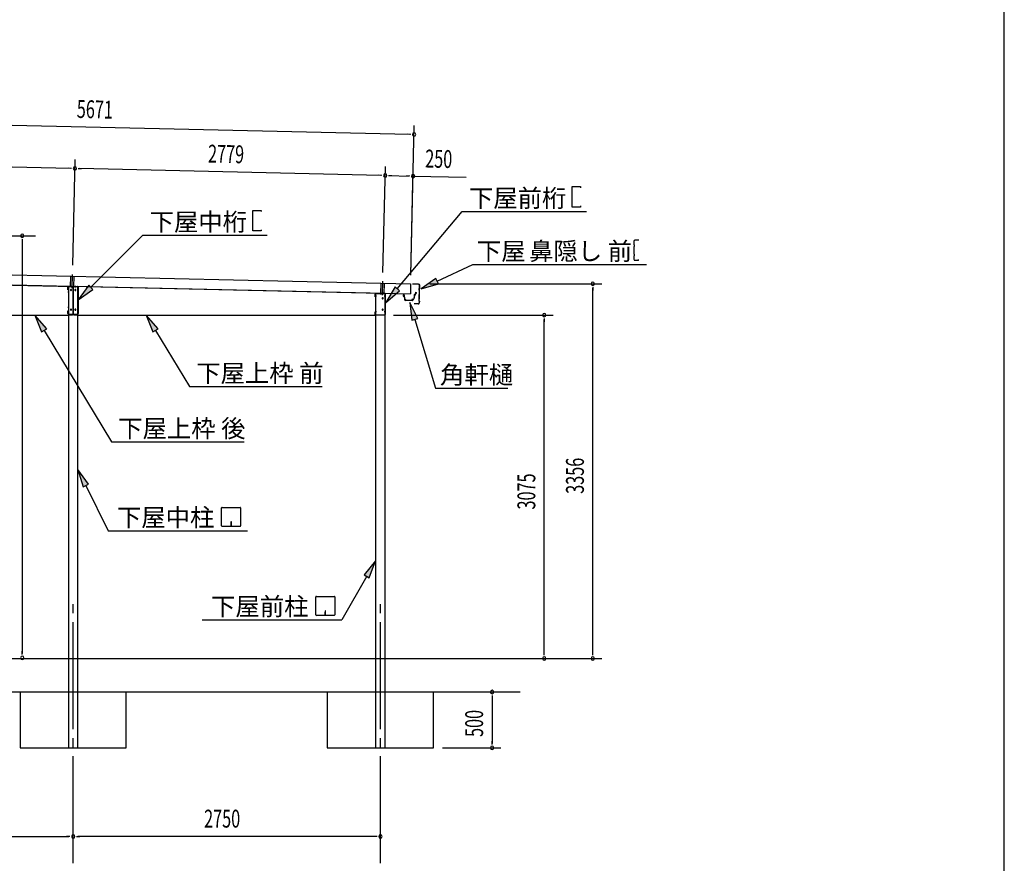
# Model space of a CAD drawing. Extents: x 868 to 32764, y 362 to 22484.
# Drawn here: x 23949 to 32764, y 4954 to 12508 of the extents above; entities that cross this region are included whole.
import ezdxf

# ---------------------------------------------------------------- set-up
doc = ezdxf.new("R2010")
doc.units = 0
doc.header["$LTSCALE"] = 80
doc.header["$MEASUREMENT"] = 0
for name, pattern in [('1PL-L', [56, 50, -2, 2, -2]), ('1PL-M', [15, 12, -1, 1, -1]), ('1PL-S', [4, 2.5, -0.5, 0.5, -0.5])]:
    doc.linetypes.add(name, pattern=pattern)
for name, color, linetype in [('1PL-L1', 6, '1PL-L'), ('1PL-M1', 6, '1PL-M'), ('1PL-S1', 6, '1PL-S'), ('HIKIDASHI', 6, 'CONTINUOUS'), ('KAKUNOKITOI', 3, 'CONTINUOUS'), ('SUNPOU', 4, 'CONTINUOUS'), ('U1', 3, 'CONTINUOUS'), ('U5', 4, 'CONTINUOUS'), ('WAKUSEN-01', 50, 'CONTINUOUS')]:
    doc.layers.add(name, color=color, linetype=linetype)
doc.styles.add('00', font='ROMANS', dxfattribs={"width": 0.666667, "bigfont": 'BIGFONT'})
doc.styles.add('01', font='ROMANS', dxfattribs={"height": 3, "bigfont": 'BIGFONT'})

msp = doc.modelspace()

# ---------------------------------------------------------------- linework, layer by layer
at = {"layer": '1PL-L1'}
for p, q in [((24404.9, 10119.8), (24407, 10210)), ((24434, 10119.8), (24436, 10209.4)), ((27182.9, 10057.8), (27185, 10148)), ((27212, 10057.8), (27214, 10147.4))]:
    msp.add_line(p, q, dxfattribs=at)
at = {"layer": '1PL-M1'}
for p, q in [((24419.1, 10104.4), (24421.9, 10227.8)), ((27197.1, 10042.4), (27199.9, 10165.8)), ((24428.3, 4953.8), (24428.3, 7293.8)), ((27178.3, 4953.8), (27178.3, 7293.8))]:
    msp.add_line(p, q, dxfattribs=at)
at = {"layer": '1PL-S1'}
for p, q in [((24393.1, 10069.8), (24380.8, 10069.8)), ((24419.4, 10111.5), (24419.4, 10125.8)), ((24447.4, 10111.5), (24447.4, 10125.8)), ((24475.8, 10069.8), (24463.5, 10069.8)), ((27177.9, 10065.3), (27177.9, 10048)), ((27197.4, 10065.3), (27197.4, 10048)), ((27143.1, 10032.8), (27130.8, 10032.8)), ((27225.8, 10032.8), (27213.5, 10032.8)), ((24393.1, 9929.8), (24380.8, 9929.8)), ((24475.8, 9929.8), (24463.5, 9929.8)), ((27143.1, 9892.8), (27130.8, 9892.8)), ((27225.8, 9892.8), (27213.5, 9892.8))]:
    msp.add_line(p, q, dxfattribs=at)
at = {"layer": 'HIKIDASHI'}
for p, q in [((28895.5, 10830), (28895.5, 11014)), ((28895.5, 11014), (28969.1, 11014)), ((28969.1, 11014), (28969.1, 11002.8)), ((26036.8, 10616.8), (26036.8, 10800.8)), ((26036.8, 10800.8), (26110.4, 10800.8)), ((26110.4, 10800.8), (26110.4, 10789.6)), ((27329.9, 10097.8), (27909.8, 10790.7)), ((27909.8, 10790.7), (28796.2, 10790.7)), ((28356.5, 10790.7), (29024.7, 10790.7)), ((28969.1, 10830), (28895.5, 10830)), ((28969.1, 10841.2), (28969.1, 10830)), ((26110.4, 10616.8), (26036.8, 10616.8)), ((26110.4, 10628), (26110.4, 10616.8)), ((24585.7, 10112.6), (25051.2, 10577.5)), ((25051.2, 10577.5), (25937.5, 10577.5)), ((25497.8, 10577.5), (26166, 10577.5)), ((29447.6, 10522.8), (29447.8, 10492.8)), ((29449.8, 10492.8), (29447.8, 10492.8)), ((29449.8, 10492.8), (29450, 10477.8)), ((29491.5, 10533.2), (29457.5, 10532.9)), ((29450, 10477.8), (29448, 10477.8)), ((29448, 10477.8), (29448.5, 10407.8)), ((29450.5, 10407.8), (29448.5, 10407.8)), ((29450.5, 10407.8), (29450.6, 10392.8)), ((27687.4, 10165.7), (28004.6, 10315.7)), ((28004.6, 10315.7), (29348.9, 10315.7)), ((28459.5, 10315.7), (29562.1, 10315.7)), ((29448.6, 10392.8), (29448.8, 10362.8)), ((29450.6, 10392.8), (29448.6, 10392.8)), ((29488.9, 10353.1), (29458.9, 10352.9)), ((29488.9, 10353.1), (29488.8, 10361.1)), ((27676, 10189.8), (27542.8, 10097.3)), ((27542.8, 10097.3), (27698.8, 10141.6)), ((27698.8, 10141.6), (27676, 10189.8)), ((24566.8, 10131.5), (24472.4, 9999.5)), ((24472.4, 9999.5), (24604.5, 10093.7)), ((24604.5, 10093.7), (24566.8, 10131.5)), ((27309.4, 10114.9), (27227.2, 9975.1)), ((27227.2, 9975.1), (27350.3, 10080.7)), ((27350.3, 10080.7), (27309.4, 10114.9)), ((27512.2, 9831.5), (27440.8, 9977.1)), ((27440.8, 9977.1), (27461.1, 9816.2)), ((24191.4, 9739.5), (24085.9, 9862.8)), ((24085.9, 9862.8), (24145.7, 9712)), ((25187.9, 9739.5), (25082.4, 9862.8)), ((25082.4, 9862.8), (25142.2, 9712)), ((27461.1, 9816.2), (27512.2, 9831.5)), ((27486.6, 9823.8), (27670.9, 9208.1)), ((24145.7, 9712), (24191.4, 9739.5)), ((24168.5, 9725.7), (24769.8, 8727.8)), ((25142.2, 9712), (25187.9, 9739.5)), ((25165, 9725.7), (25468.6, 9222.2)), ((25468.6, 9222.2), (26657.9, 9222.2)), ((27670.9, 9208.1), (28320.4, 9208.1)), ((24769.8, 8727.8), (25959.2, 8727.8)), ((24565.4, 8348.2), (24470.8, 8480)), ((24470.8, 8480), (24517.6, 8324.6)), ((24517.6, 8324.6), (24565.4, 8348.2)), ((24541.5, 8336.4), (24741, 7931.2)), ((25757, 7976.4), (25757, 8136)), ((25762.2, 8141.2), (25921.8, 8141.2)), ((25927, 8136), (25927, 7976.4)), ((25921.8, 7971.2), (25762.2, 7971.2)), ((25840, 8011.2), (25840, 7991.2)), ((25844, 8011.2), (25840, 8011.2)), ((25842, 7971.2), (25842, 8001.2)), ((25844, 7971.2), (25844, 8011.2)), ((24741, 7931.2), (25674.7, 7931.2)), ((25205, 7931.2), (25988.8, 7931.2)), ((27135.8, 7663.2), (27033.1, 7537.8)), ((27079.3, 7511.2), (27135.8, 7663.2)), ((27056.2, 7524.5), (26832, 7133.9)), ((27033.1, 7537.8), (27079.3, 7511.2)), ((26600.2, 7179.1), (26600.2, 7338.7)), ((26605.4, 7343.9), (26765, 7343.9)), ((26770.2, 7338.7), (26770.2, 7179.1)), ((26765, 7173.9), (26605.4, 7173.9)), ((26683.2, 7213.9), (26683.2, 7193.9)), ((26687.2, 7213.9), (26683.2, 7213.9)), ((26685.2, 7173.9), (26685.2, 7203.9)), ((26687.2, 7173.9), (26687.2, 7213.9)), ((25584.2, 7133.9), (26474.1, 7133.9)), ((26048.2, 7133.9), (26832, 7133.9))]:
    msp.add_line(p, q, dxfattribs=at)
for centre, radius, start, end in [((29457.6, 10522.9), 10, 90.43355, 180.43355), ((29458.8, 10362.9), 10, 180.43355, 270.43355), ((25762.2, 8136), 5.2, 90, 180), ((25921.8, 8136), 5.2, 0, 90), ((25762.2, 7976.4), 5.2, 180, 270), ((25921.8, 7976.4), 5.2, 270, 0), ((26605.4, 7338.7), 5.2, 90, 180), ((26765, 7338.7), 5.2, 0, 90), ((26605.4, 7179.1), 5.2, 180, 270), ((26765, 7179.1), 5.2, 270, 0)]:
    msp.add_arc(centre, radius, start, end, dxfattribs=at)
for points in [[(27676, 10189.8), (27698.8, 10141.6), (27542.8, 10097.3)], [(24566.8, 10131.5), (24604.5, 10093.7), (24472.4, 9999.5)], [(27309.4, 10114.9), (27350.3, 10080.7), (27227.2, 9975.1)], [(27512.2, 9831.5), (27461.1, 9816.2), (27440.8, 9977.1)], [(24191.4, 9739.5), (24145.7, 9712), (24085.9, 9862.8)], [(25187.9, 9739.5), (25142.2, 9712), (25082.4, 9862.8)], [(24565.4, 8348.2), (24517.6, 8324.6), (24470.8, 8480)], [(27079.3, 7511.2), (27033.1, 7537.8), (27135.8, 7663.2)]]:
    msp.add_solid(points, dxfattribs=at)
at = {"layer": 'KAKUNOKITOI'}
for p, q in [((27483.8, 10043.1), (27484, 10048.9)), ((27483.8, 10043.1), (27484, 10048.9)), ((27484.5, 10049.4), (27489.6, 10049.3)), ((27484.5, 10049.4), (27489.6, 10049.3)), ((27492.1, 10067.4), (27490.1, 10049.7)), ((27492.1, 10067.4), (27490.1, 10049.7)), ((27492.2, 10056.3), (27490.4, 10040.9)), ((27492.2, 10056.3), (27490.4, 10040.9)), ((27492.2, 10056.3), (27499.6, 10055.3)), ((27492.2, 10056.3), (27499.6, 10055.3)), ((27492.6, 10067.8), (27499.9, 10066.7)), ((27492.6, 10067.8), (27499.9, 10066.7)), ((27500.1, 10066.5), (27499.9, 10055.4)), ((27500.1, 10066.5), (27499.9, 10055.4)), ((27383.6, 10044.2), (27383.3, 10033.1)), ((27383.6, 10044.2), (27383.3, 10033.1)), ((27383.5, 10032.9), (27390.9, 10032.7)), ((27383.5, 10032.9), (27390.9, 10032.7)), ((27391.1, 10044.2), (27383.8, 10044.4)), ((27391.1, 10044.2), (27383.8, 10044.4)), ((27391.1, 10032.5), (27393.7, 10003)), ((27391.1, 10032.5), (27393.7, 10003)), ((27391.6, 10043.7), (27394.9, 10005.6)), ((27391.6, 10043.7), (27394.9, 10005.6)), ((27461.5, 9992.6), (27403.4, 9993.9)), ((27461.5, 9992.6), (27403.4, 9993.9)), ((27457.9, 9994), (27407, 9995.2)), ((27457.9, 9994), (27407, 9995.2)), ((27468.2, 10004.2), (27470.7, 10004.1)), ((27468.2, 10004.2), (27470.7, 10004.1)), ((27481.6, 10038), (27477.5, 10009.8)), ((27481.6, 10038), (27477.5, 10009.8)), ((27482.8, 10037.1), (27478.9, 10009.7)), ((27482.8, 10037.1), (27478.9, 10009.7)), ((27481.6, 10038), (27489.2, 10041.8)), ((27481.6, 10038), (27489.2, 10041.8)), ((27482.8, 10037.1), (27490.4, 10040.9)), ((27482.8, 10037.1), (27490.4, 10040.9)), ((27485.2, 10043), (27483.8, 10043.1)), ((27485.2, 10043), (27483.8, 10043.1)), ((27485.3, 10048), (27485.2, 10043)), ((27485.3, 10048), (27485.2, 10043)), ((27489.9, 10047.9), (27485.3, 10048)), ((27489.9, 10047.9), (27485.3, 10048)), ((27489.9, 10047.9), (27489.2, 10041.8)), ((27489.9, 10047.9), (27489.2, 10041.8))]:
    msp.add_line(p, q, dxfattribs=at)
for centre, radius, start, end in [((27484.5, 10048.9), 0.5, 88.7, 178.7), ((27484.5, 10048.9), 0.5, 88.7, 178.7), ((27489.6, 10049.8), 0.5, 268.7, 353.49246), ((27489.6, 10049.8), 0.5, 268.7, 353.49246), ((27489.8, 10049.5), 0.2, 268.7, 353.49246), ((27489.8, 10049.5), 0.2, 268.7, 353.49246), ((27492.6, 10067.3), 0.5, 81.57498, 173.49246), ((27492.6, 10067.3), 0.5, 81.57498, 173.49246), ((27499.7, 10055.5), 0.2, 261.57498, 358.7), ((27499.7, 10055.5), 0.2, 261.57498, 358.7), ((27499.9, 10066.5), 0.2, 358.7, 81.57498), ((27499.9, 10066.5), 0.2, 358.7, 81.57498), ((27383.5, 10033.1), 0.2, 178.7, 268.7), ((27383.5, 10033.1), 0.2, 178.7, 268.7), ((27383.8, 10044.2), 0.2, 88.7, 178.7), ((27383.8, 10044.2), 0.2, 88.7, 178.7), ((27390.9, 10032.5), 0.2, 4.97555, 88.7), ((27390.9, 10032.5), 0.2, 4.97555, 88.7), ((27391.1, 10043.7), 0.5, 4.97555, 88.7), ((27391.1, 10043.7), 0.5, 4.97555, 88.7), ((27403.6, 10003.9), 10, 184.97555, 268.7), ((27403.6, 10003.9), 10, 184.97555, 268.7), ((27397, 9995.8), 10, 356.33791, 101.84807), ((27397, 9995.8), 10, 356.33791, 101.84807), ((27467.9, 9994.2), 10, 88.41446, 181.06209), ((27467.9, 9994.2), 10, 88.41446, 181.06209), ((27461.7, 10002.6), 10, 268.7, 1.35009), ((27461.7, 10002.6), 10, 268.7, 1.35009), ((27470.9, 10010.8), 6.65, 268.7, 351.71234), ((27470.9, 10010.8), 6.65, 268.7, 351.71234), ((27471, 10010.8), 8, 275.13111, 351.91999), ((27471, 10010.8), 8, 275.13111, 351.91999)]:
    msp.add_arc(centre, radius, start, end, dxfattribs=at)
at = {"layer": 'SUNPOU'}
for p, q in [((27439.8, 11481.5), (21850.3, 11608.3)), ((27451.2, 10222), (27481.6, 11560.5)), ((27449.8, 11481.2), (27419.8, 11481.9)), ((24403.4, 11177.2), (21892, 11234.2)), ((24423.7, 10308.8), (24445.2, 11256.2)), ((24423.7, 10308.8), (24445.2, 11256.2)), ((24413.4, 11176.9), (24383.4, 11177.6)), ((24473.4, 11175.6), (24503.4, 11174.9)), ((27181.4, 11114.1), (24483.4, 11175.4)), ((27191.4, 11113.9), (27161.4, 11114.6)), ((27201.7, 10245.8), (27223.2, 11193.2)), ((27201.7, 10245.8), (27223.2, 11193.2)), ((27251.4, 11112.5), (27281.4, 11111.9)), ((27261.4, 11112.3), (27431.3, 11108.5)), ((27441.3, 11108.2), (27411.4, 11108.9)), ((27451.2, 10222), (27473.2, 11187.5)), ((27471.3, 11107.6), (27945.5, 11096.8)), ((22177.3, 10573.8), (24091.6, 10573.8)), ((23971.6, 10543.8), (23971.6, 10513.8)), ((23971.6, 10527.8), (23971.6, 6833.8)), ((27622.2, 10143.8), (29160, 10143.8)), ((29080, 10113.8), (29080, 10083.8)), ((29080, 6827.8), (29080, 10103.8)), ((27295.8, 9862.8), (28725.2, 9862.8)), ((28645.2, 9832.8), (28645.2, 9802.8)), ((28645.2, 6827.8), (28645.2, 9822.8)), ((21808.3, 6787.8), (24091.6, 6787.8)), ((21888.3, 6787.8), (28725.2, 6787.8)), ((22403, 6787.8), (29160, 6787.8)), ((23971.6, 6823.8), (23971.6, 6853.8)), ((28645.2, 6817.8), (28645.2, 6847.8)), ((29080, 6817.8), (29080, 6847.8)), ((28351, 6487.8), (28097.9, 6487.8)), ((28177.9, 6457.8), (28177.9, 6427.8)), ((28177.9, 6447.8), (28177.9, 6027.8)), ((28177.9, 6017.8), (28177.9, 6047.8)), ((27733.3, 5987.8), (28257.9, 5987.8)), ((21718.3, 5193.8), (24388.3, 5193.8)), ((24398.3, 5193.8), (24368.3, 5193.8)), ((24458.3, 5193.8), (24488.3, 5193.8)), ((27138.3, 5193.8), (24468.3, 5193.8)), ((27148.3, 5193.8), (27118.3, 5193.8))]:
    msp.add_line(p, q, dxfattribs=at)
for centre, start, end in [((27479.8, 11480.6), 358.7, 178.7), ((27479.8, 11480.6), 178.7, 358.7), ((24443.4, 11176.3), 358.7, 178.7), ((24443.4, 11176.3), 358.7, 178.7), ((24443.4, 11176.3), 178.7, 358.7), ((24443.4, 11176.3), 178.7, 358.7), ((27221.4, 11113.2), 358.7, 178.7), ((27221.4, 11113.2), 358.7, 178.7), ((27221.4, 11113.2), 178.7, 358.7), ((27221.4, 11113.2), 178.7, 358.7), ((27471.3, 11107.6), 358.7, 178.7), ((27471.3, 11107.6), 178.7, 358.7), ((23971.6, 10573.8), 90, 270), ((23971.6, 10573.8), 270, 90), ((29080, 10143.8), 90, 270), ((29080, 10143.8), 270, 90), ((28645.2, 9862.8), 90, 270), ((28645.2, 9862.8), 270, 90), ((23971.6, 6793.8), 90, 270), ((23971.6, 6793.8), 270, 90), ((28645.2, 6787.8), 90, 270), ((28645.2, 6787.8), 270, 90), ((29080, 6787.8), 90, 270), ((29080, 6787.8), 270, 90), ((28177.9, 6487.8), 90, 270), ((28177.9, 6487.8), 270, 90), ((28177.9, 5987.8), 90, 270), ((28177.9, 5987.8), 270, 90), ((24428.3, 5193.8), 0, 180), ((24428.3, 5193.8), 0, 180), ((27178.3, 5193.8), 0, 180), ((24428.3, 5193.8), 180, 0), ((24428.3, 5193.8), 180, 0), ((27178.3, 5193.8), 180, 0)]:
    msp.add_arc(centre, 15, start, end, dxfattribs=at)
at = {"layer": 'U1'}
for p, q in [((21779.9, 10270.7), (27449.4, 10142)), ((21724.3, 10180.3), (24428.3, 10119.3)), ((21777.9, 10182.7), (27447.4, 10054.1)), ((27449.4, 10142), (27447.4, 10054.1)), ((27449.4, 10142), (27447.4, 10054.1)), ((27465.7, 10141.3), (27465.7, 10139.2)), ((27520.7, 10140.1), (27465.7, 10141.3)), ((27465.7, 10141.3), (27465.7, 10139.2)), ((27520.7, 10140.1), (27465.7, 10141.3)), ((27520.7, 10138), (27465.7, 10139.2)), ((27520.7, 10138), (27465.7, 10139.2)), ((24380.4, 10089.8), (24380.4, 10113.2)), ((24382, 10089.8), (24380.4, 10089.8)), ((24382, 10113.2), (24382, 10089.8)), ((24385.8, 10116.8), (24385.8, 6481.8)), ((24470.8, 10116.8), (24385.8, 10116.8)), ((24387, 10119.8), (24465.8, 10119.8)), ((24387, 10118.2), (24465.8, 10118.2)), ((24428.3, 10119.3), (24428.3, 9870.8)), ((27221.3, 10056.8), (24428.3, 10119.3)), ((24428.3, 9870.8), (24428.3, 10119.3)), ((24470.8, 6481.8), (24470.8, 10116.8)), ((24470.8, 10113.2), (24470.8, 9876.4)), ((24472.4, 10113.2), (24472.4, 9876.4)), ((27130.4, 10027.8), (27130.4, 10051.2)), ((27132, 10051.2), (27132, 10027.8)), ((27135.8, 10054.8), (27135.8, 6481.8)), ((27220.8, 10054.8), (27135.8, 10054.8)), ((27215.8, 10057.8), (27137, 10057.8)), ((27215.8, 10056.2), (27137, 10056.2)), ((27220.8, 6481.8), (27220.8, 10054.8)), ((27220.8, 9869.4), (27220.8, 10051.2)), ((27221.3, 9870.8), (27221.3, 10056.8)), ((27222.4, 10051.2), (27222.4, 9869.4)), ((27523.7, 10099.9), (27523.4, 10088.1)), ((27523.7, 10099.9), (27523.4, 10088.1)), ((27523.4, 10088.1), (27527.3, 10084)), ((27523.4, 10088.1), (27527.3, 10084)), ((27525.7, 10101.8), (27523.7, 10099.9)), ((27525.7, 10101.8), (27523.7, 10099.9)), ((27525.8, 10098.9), (27525.5, 10088.9)), ((27525.8, 10098.9), (27525.5, 10088.9)), ((27525.5, 10088.9), (27529.5, 10084.8)), ((27525.5, 10088.9), (27529.5, 10084.8)), ((27526, 10111.8), (27525.7, 10101.8)), ((27526, 10111.8), (27525.7, 10101.8)), ((27527.8, 10100.9), (27525.8, 10098.9)), ((27527.8, 10100.9), (27525.8, 10098.9)), ((27525.8, 10017.8), (27527.3, 10084)), ((27525.8, 10017.8), (27527.3, 10084)), ((27528, 10113.8), (27526, 10111.8)), ((27528, 10113.8), (27526, 10111.8)), ((27528, 10110.9), (27527.8, 10100.9)), ((27528, 10110.9), (27527.8, 10100.9)), ((27527.9, 10016.9), (27529.5, 10084.8)), ((27527.9, 10016.9), (27529.5, 10084.8)), ((27528, 10113.8), (27528.4, 10129.9)), ((27528, 10113.8), (27528.4, 10129.9)), ((27530.1, 10112.8), (27528, 10110.9)), ((27530.1, 10112.8), (27528, 10110.9)), ((27530.1, 10112.8), (27530.5, 10129.8)), ((27530.1, 10112.8), (27530.5, 10129.8)), ((27132, 10027.8), (27130.4, 10027.8)), ((27480.7, 9962.9), (27480.7, 9965)), ((27516.7, 9964.2), (27480.7, 9965)), ((27480.7, 9962.9), (27480.7, 9965)), ((27516.7, 9964.2), (27480.7, 9965)), ((27516.6, 9962.1), (27480.7, 9962.9)), ((27516.6, 9962.1), (27480.7, 9962.9)), ((27521.5, 10003.9), (27521.2, 9992.1)), ((27521.5, 10003.9), (27521.2, 9992.1)), ((27521.2, 9992.1), (27525.1, 9988.1)), ((27521.2, 9992.1), (27525.1, 9988.1)), ((27523.5, 10005.8), (27521.5, 10003.9)), ((27523.5, 10005.8), (27521.5, 10003.9)), ((27523.6, 10003), (27523.3, 9993)), ((27523.6, 10003), (27523.3, 9993)), ((27523.3, 9993), (27527.3, 9988.9)), ((27523.3, 9993), (27527.3, 9988.9)), ((27523.8, 10015.8), (27523.5, 10005.8)), ((27523.8, 10015.8), (27523.5, 10005.8)), ((27525.6, 10004.9), (27523.6, 10003)), ((27525.6, 10004.9), (27523.6, 10003)), ((27525.8, 10017.8), (27523.8, 10015.8)), ((27525.8, 10017.8), (27523.8, 10015.8)), ((27525.1, 9988.1), (27524.8, 9971.9)), ((27525.1, 9988.1), (27524.8, 9971.9)), ((27525.9, 10014.9), (27525.6, 10004.9)), ((27525.9, 10014.9), (27525.6, 10004.9)), ((27527.9, 10016.9), (27525.9, 10014.9)), ((27527.9, 10016.9), (27525.9, 10014.9)), ((27527.3, 9988.9), (27526.9, 9971.9)), ((27527.3, 9988.9), (27526.9, 9971.9)), ((24380.4, 9876.4), (24380.4, 9899.8)), ((24380.4, 9899.8), (24382, 9899.8)), ((24382, 9899.8), (24382, 9876.4)), ((27130.4, 9892.8), (27132, 9892.8)), ((27130.4, 9869.4), (27130.4, 9892.8)), ((27132, 9892.8), (27132, 9869.4)), ((21874.3, 9862.8), (24382.8, 9862.8)), ((24382.8, 9865.8), (24423.3, 9865.8)), ((24382.8, 9862.8), (24382.8, 9865.8)), ((24387, 9871.4), (24465.8, 9871.4)), ((24465.8, 9869.8), (24387, 9869.8)), ((24433.3, 9865.8), (24474.3, 9865.8)), ((24474.3, 9865.8), (24474.3, 9862.8)), ((24474.3, 9862.8), (27131.3, 9862.8)), ((27131.3, 9865.8), (27216.3, 9865.8)), ((27131.3, 9862.8), (27131.3, 9865.8)), ((27137, 9864.4), (27215.8, 9864.4)), ((27215.8, 9862.8), (27137, 9862.8)), ((28431, 6487.8), (15551.1, 6487.8)), ((24385.8, 6487.8), (24385.8, 5987.8)), ((24470.8, 5987.8), (24470.8, 6487.8)), ((27135.8, 6487.8), (27135.8, 5987.8)), ((27220.8, 5987.8), (27220.8, 6487.8)), ((24385.8, 5987.8), (24470.8, 5987.8)), ((27135.8, 5987.8), (27220.8, 5987.8))]:
    msp.add_line(p, q, dxfattribs=at)
for centre, radius, start, end in [((27520.5, 10130.1), 10, 358.69, 88.69), ((27520.5, 10130.1), 10, 358.69, 88.69), ((27520.5, 10130.1), 7.9, 358.69, 88.69), ((27520.5, 10130.1), 7.9, 358.69, 88.69), ((24387, 10113.2), 6.6, 90, 180), ((24387, 10113.2), 5, 90, 180), ((24465.8, 10113.2), 6.6, 0, 90), ((24465.8, 10113.2), 5, 0, 90), ((27137, 10051.2), 6.6, 90, 180), ((27137, 10051.2), 5, 90, 180), ((27215.8, 10051.2), 6.6, 0, 90), ((27215.8, 10051.2), 5, 0, 90), ((27516.9, 9972.1), 10, 268.69, 358.69), ((27516.9, 9972.1), 10, 268.69, 358.69), ((27516.9, 9972.1), 7.9, 268.69, 358.69), ((27516.9, 9972.1), 7.9, 268.69, 358.69), ((24387, 9876.4), 6.6, 180, 270), ((24387, 9876.4), 5, 180, 270), ((24465.8, 9876.4), 6.6, 270, 0), ((24465.8, 9876.4), 5, 270, 0), ((24423.3, 9870.8), 5, 270, 0), ((24433.3, 9870.8), 5, 180, 270), ((27137, 9869.4), 6.6, 180, 270), ((27137, 9869.4), 5, 180, 270), ((27215.8, 9869.4), 5, 270, 0), ((27215.8, 9869.4), 6.6, 270, 0), ((27216.3, 9870.8), 5, 270, 0)]:
    msp.add_arc(centre, radius, start, end, dxfattribs=at)
at = {"layer": 'U1', "color": 0, "linetype": 'ByBlock'}
for centre, start, end in [((24408.3, 10087.8), 118.68708, 298.68708), ((24408.3, 10087.8), 298.68708, 118.68708), ((24448.3, 10087.8), 118.68708, 298.68708), ((24448.3, 10087.8), 298.68708, 118.68708), ((27198.3, 10013.8), 118.68708, 298.68708), ((27198.3, 10013.8), 298.68708, 118.68708), ((24408.3, 9911.8), 118.68708, 298.68708), ((24408.3, 9911.8), 298.68708, 118.68708), ((24448.3, 9911.8), 118.68708, 298.68708), ((24448.3, 9911.8), 298.68708, 118.68708), ((27198.3, 9911.8), 118.68708, 298.68708), ((27198.3, 9911.8), 298.68708, 118.68708)]:
    msp.add_arc(centre, 5, start, end, dxfattribs=at)
at = {"layer": 'U5'}
for p, q in [((24903.3, 6487.8), (23953.3, 6487.8)), ((23953.3, 6487.8), (23953.3, 5987.8)), ((24903.3, 5987.8), (24903.3, 6487.8)), ((27653.3, 6487.8), (26703.3, 6487.8)), ((26703.3, 6487.8), (26703.3, 5987.8)), ((27653.3, 5987.8), (27653.3, 6487.8)), ((23953.3, 5987.8), (24903.3, 5987.8)), ((26703.3, 5987.8), (27653.3, 5987.8))]:
    msp.add_line(p, q, dxfattribs=at)
at = {"layer": 'WAKUSEN-01'}
msp.add_line((32764, 828), (32764, 22484), dxfattribs=at)

# ---------------------------------------------------------------- texts
at = {"layer": 'HIKIDASHI', "style": '01'}
for s, p in [('下屋', (27970.3, 10830.7)), ('前桁', (28406.9, 10830.7)), ('下屋', (25111.7, 10617.5)), ('中桁', (25548.2, 10617.5)), ('下屋', (28041.3, 10355.7)), ('鼻隠し 前', (28510, 10355.7)), ('下屋', (25529.1, 9262.2)), ('上枠 前', (25965.6, 9262.2)), ('角軒樋', (27712.1, 9248.1)), ('下屋', (24830.3, 8767.8)), ('上枠 後', (25266.9, 8767.8)), ('下屋', (24818.9, 7971.2)), ('中柱', (25255.4, 7971.2)), ('下屋', (25662, 7173.9)), ('前柱', (26098.6, 7173.9))]:
    msp.add_text(s, height=160, dxfattribs=at).set_placement(p)
at = {"layer": 'SUNPOU', "style": '00', "width": 0.666667}
for s, rotation, p in [('5671', 358.7, (24459, 11629.1)), ('2779', 358.7, (25633.6, 11229.3)), ('250', 358.7, (27577.9, 11185.2)), ('3356', 90, (29000, 8262.6)), ('3075', 90, (28565.2, 8122.1)), ('500', 90, (28097.9, 6085.4))]:
    msp.add_text(s, height=160, rotation=rotation, dxfattribs=at).set_placement(p)
msp.add_text('2750', height=160, dxfattribs=at).set_placement((25600.2, 5273.8))

doc.saveas('drawing.dxf')
